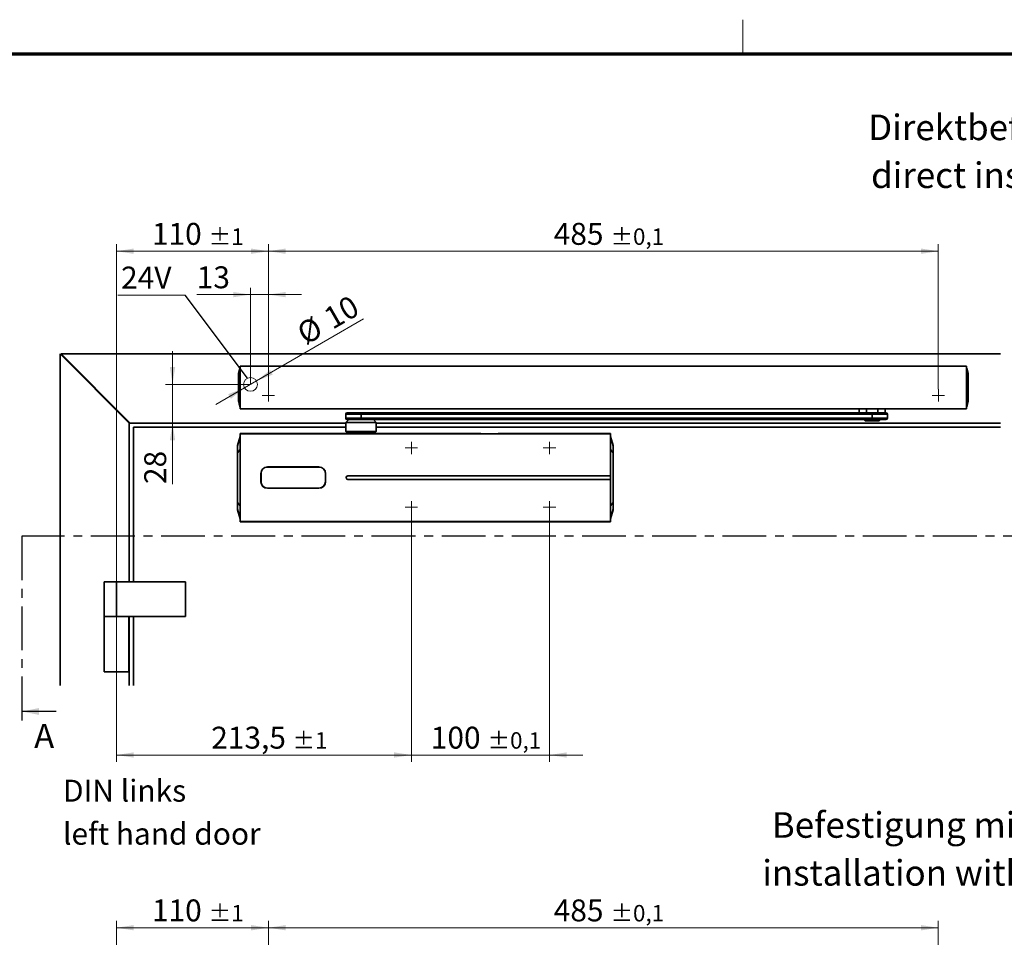
# Model space of a CAD drawing. Units: millimetres. Extents: x 5 to 571, y 0 to 293.
# Drawn here: x 125 to 268, y 160 to 293 of the extents above; entities that cross this region are included whole.
import ezdxf

# ---------------------------------------------------------------- set-up
doc = ezdxf.new("R2010")
doc.units = ezdxf.units.MM
doc.linetypes.add('CENTER', pattern=[10.16, 6.35, -1.27, 1.27, -1.27])
doc.linetypes.add('CENTERX2', pattern=[20.32, 12.7, -2.54, 2.54, -2.54])
doc.styles.add('SLDTEXTSTYLE0', font='TXT', dxfattribs={"width": 0.605})
doc.styles.add('SLDTEXTSTYLE2', font='TXT', dxfattribs={"width": 0.7})
doc.dimstyles.new('SLDDIMSTYLE0', dxfattribs={"dimtxt": 3.081982, "dimasz": 2.5, "dimexe": 0, "dimexo": 0.0625, "dimgap": 0.770496, "dimtad": 1, "dimlfac": 5, "dimrnd": 1e-09, "dimzin": 12, "dimdsep": 46, "dimtxsty": 'SLDTEXTSTYLE0', "dimsah": 1, "dimcen": 0, "dimadec": 0, "dimazin": 3, "dimtfac": 1, "dimtdec": 3, "dimtmove": 0, "dimatfit": 3, "dimfxl": 0, "dimfrac": 2, "dimtolj": 1, "dimtzin": 12, "dimarcsym": 0})
doc.dimstyles.new('SLDDIMSTYLE1', dxfattribs={"dimtxt": 3.081982, "dimasz": 2.5, "dimexe": 0, "dimexo": 0.0625, "dimgap": 0.770496, "dimtad": 1, "dimlfac": 5, "dimrnd": 1e-09, "dimzin": 12, "dimdsep": 46, "dimtxsty": 'SLDTEXTSTYLE0', "dimsah": 1, "dimcen": 0.09, "dimadec": 0, "dimazin": 3, "dimtfac": 1, "dimtdec": 3, "dimtmove": 0, "dimatfit": 0, "dimfxl": 0, "dimfrac": 2, "dimtolj": 1, "dimtzin": 12, "dimarcsym": 0})
doc.dimstyles.new('SLDDIMSTYLE2', dxfattribs={"dimtxt": 3.081982, "dimasz": 2.5, "dimexe": 0, "dimexo": 0.0625, "dimgap": 0.770496, "dimtad": 1, "dimlfac": 5, "dimrnd": 1e-09, "dimzin": 12, "dimdsep": 46, "dimtxsty": 'SLDTEXTSTYLE0', "dimsah": 1, "dimcen": 0.09, "dimadec": 0, "dimazin": 3, "dimtol": 1, "dimtp": 1, "dimtm": 1, "dimtfac": 1, "dimtdec": 0, "dimtofl": 0, "dimtmove": 0, "dimatfit": 3, "dimfxl": 0, "dimfrac": 2, "dimtolj": 1, "dimarcsym": 0})
doc.dimstyles.new('SLDDIMSTYLE3', dxfattribs={"dimtxt": 3.081982, "dimasz": 2.5, "dimexe": 0, "dimexo": 0.0625, "dimgap": 0.770496, "dimtad": 1, "dimlfac": 5, "dimrnd": 1e-09, "dimzin": 12, "dimdsep": 46, "dimtxsty": 'SLDTEXTSTYLE0', "dimsah": 1, "dimcen": 0.09, "dimadec": 0, "dimazin": 3, "dimtol": 1, "dimtp": 0.1, "dimtm": 0.1, "dimtfac": 1, "dimtdec": 1, "dimtofl": 0, "dimtmove": 0, "dimatfit": 3, "dimfxl": 0, "dimfrac": 2, "dimtolj": 1, "dimarcsym": 0})
doc.dimstyles.new('SLDDIMSTYLE4', dxfattribs={"dimtxt": 3.081982, "dimasz": 2.5, "dimexe": 0, "dimexo": 0.0625, "dimgap": 0.770496, "dimtad": 1, "dimlfac": 5, "dimrnd": 1e-09, "dimzin": 12, "dimdsep": 46, "dimtxsty": 'SLDTEXTSTYLE0', "dimsah": 1, "dimcen": 0.09, "dimadec": 0, "dimazin": 3, "dimtol": 1, "dimtp": 0.1, "dimtm": 0.1, "dimtfac": 1, "dimtdec": 1, "dimtmove": 0, "dimatfit": 0, "dimfxl": 0, "dimfrac": 2, "dimtolj": 1, "dimarcsym": 0})
doc.dimstyles.new('SLDDIMSTYLE5', dxfattribs={"dimtxt": 0.18, "dimasz": 2.5, "dimexe": 0, "dimexo": 0.0625, "dimgap": 0, "dimtad": 0, "dimtih": 1, "dimtoh": 1, "dimdec": 0, "dimrnd": 1e-09, "dimzin": 0, "dimdsep": 46, "dimtxsty": 'Standard', "dimblk1": 'NONE', "dimblk2": 'NONE', "dimsah": 1, "dimcen": 0.09, "dimadec": 0, "dimazin": 0, "dimtfac": 2.5, "dimtdec": 0, "dimtofl": 0, "dimtmove": 0, "dimatfit": 3, "dimldrblk": 'NONE', "dimfxl": 0, "dimfrac": 2, "dimtolj": 1, "dimtzin": 0, "dimarcsym": 0})

# ---------------------------------------------------------------- blocks, each defined once
blk = doc.blocks.new('_D')
at = {"color": 8, "linetype": 'Continuous', "lineweight": 18}
for p, q in [((159.59, 240.7), (175.11, 249.67)), ((157.86, 239.7), (153.69, 237.3)), ((159.59, 240.7), (157.86, 239.7))]:
    blk.add_line(p, q, dxfattribs=at)
for points in [[(159.59, 240.7), (161.95, 241.62), (161.56, 242.29)], [(157.86, 239.7), (155.5, 238.79), (155.88, 238.12)]]:
    blk.add_solid(points, dxfattribs=at)
at = {"color": 8, "linetype": 'Continuous', "lineweight": 18, "char_height": 3.175, "attachment_point": 1, "rotation": 30, "style": 'SLDTEXTSTYLE0'}
for s, insert in [('10', (169.01, 250.83)), ('%%c', (165.12, 248.58))]:
    blk.add_mtext(s, dxfattribs=dict(at, insert=insert))
blk = doc.blocks.new('_D_1')
at = {"color": 8, "linetype": 'Continuous', "lineweight": 18}
for p, q in [((147.44, 240.2), (147.44, 245.01)), ((158.72, 240.2), (146.44, 240.2)), ((147.44, 240.2), (147.44, 234.6)), ((147.44, 234.6), (147.44, 225.77))]:
    blk.add_line(p, q, dxfattribs=at)
for points in [[(147.44, 240.2), (147.82, 242.7), (147.05, 242.7)], [(147.44, 234.6), (147.05, 232.1), (147.82, 232.1)]]:
    blk.add_solid(points, dxfattribs=at)
at = {"color": 8, "linetype": 'Continuous', "lineweight": 18, "insert": (143.34, 225.77), "char_height": 3.175, "attachment_point": 1, "rotation": 90, "style": 'SLDTEXTSTYLE0'}
blk.add_mtext('28', dxfattribs=at)
blk = doc.blocks.new('_D_2')
at = {"color": 8, "linetype": 'Continuous', "lineweight": 18}
for p, q in [((158.72, 240.2), (158.72, 254.2)), ((161.32, 239.5), (161.32, 254.2)), ((158.72, 253.2), (150.94, 253.2)), ((158.72, 253.2), (161.32, 253.2)), ((161.32, 253.2), (166.13, 253.2))]:
    blk.add_line(p, q, dxfattribs=at)
for points in [[(158.72, 253.2), (156.22, 253.58), (156.22, 252.81)], [(161.32, 253.2), (163.82, 252.81), (163.82, 253.58)]]:
    blk.add_solid(points, dxfattribs=at)
at = {"color": 8, "linetype": 'Continuous', "lineweight": 18, "insert": (150.94, 257.29), "char_height": 3.175, "attachment_point": 1, "style": 'SLDTEXTSTYLE0'}
blk.add_mtext('13', dxfattribs=at)
blk = doc.blocks.new('_D_6')
at = {"color": 7, "linetype": 'Continuous', "lineweight": 18}
for p, q in [((139.32, 208.6), (139.32, 260.48)), ((139.32, 259.48), (161.32, 259.48)), ((161.32, 239.5), (161.32, 260.48))]:
    blk.add_line(p, q, dxfattribs=at)
for points in [[(139.32, 259.48), (141.82, 259.1), (141.82, 259.87)], [(161.32, 259.48), (158.82, 259.87), (158.82, 259.1)]]:
    blk.add_solid(points, dxfattribs=at)
at = {"color": 7, "linetype": 'Continuous', "lineweight": 18, "attachment_point": 1, "style": 'SLDTEXTSTYLE0'}
for s, insert, char_height in [('110', (144.45, 263.58), 3.175), ('±1', (152.68, 262.78), 2.381)]:
    blk.add_mtext(s, dxfattribs=dict(at, insert=insert, char_height=char_height))
blk = doc.blocks.new('_D_7')
at = {"color": 7, "linetype": 'Continuous', "lineweight": 18}
for p, q in [((161.32, 239.5), (161.32, 260.48)), ((161.32, 259.48), (258.32, 259.48)), ((258.32, 239.5), (258.32, 260.48))]:
    blk.add_line(p, q, dxfattribs=at)
for points in [[(161.32, 259.48), (163.82, 259.1), (163.82, 259.87)], [(258.32, 259.48), (255.82, 259.87), (255.82, 259.1)]]:
    blk.add_solid(points, dxfattribs=at)
at = {"color": 7, "linetype": 'Continuous', "lineweight": 18, "attachment_point": 1, "style": 'SLDTEXTSTYLE0'}
for s, insert, char_height in [('485', (202.63, 263.58), 3.175), ('±0,1', (210.86, 262.78), 2.381)]:
    blk.add_mtext(s, dxfattribs=dict(at, insert=insert, char_height=char_height))
blk = doc.blocks.new('_D_12')
at = {"color": 7, "linetype": 'Continuous', "lineweight": 18}
for p, q in [((182.02, 221.5), (182.02, 185.54)), ((139.32, 196.6), (139.32, 185.54)), ((139.32, 186.54), (182.02, 186.54))]:
    blk.add_line(p, q, dxfattribs=at)
for points in [[(139.32, 186.54), (141.82, 186.16), (141.82, 186.93)], [(182.02, 186.54), (179.52, 186.93), (179.52, 186.16)]]:
    blk.add_solid(points, dxfattribs=at)
at = {"color": 7, "linetype": 'Continuous', "lineweight": 18, "attachment_point": 1, "style": 'SLDTEXTSTYLE0'}
for s, insert, char_height in [('213,5', (153.04, 190.64), 3.175), ('±1', (164.8, 189.84), 2.381)]:
    blk.add_mtext(s, dxfattribs=dict(at, insert=insert, char_height=char_height))
blk = doc.blocks.new('_D_13')
at = {"color": 7, "linetype": 'Continuous', "lineweight": 18}
for p, q in [((182.02, 221.5), (182.02, 185.54)), ((202.02, 221.5), (202.02, 185.54)), ((182.02, 186.54), (177.21, 186.54)), ((182.02, 186.54), (202.02, 186.54)), ((202.02, 186.54), (206.83, 186.54))]:
    blk.add_line(p, q, dxfattribs=at)
for points in [[(182.02, 186.54), (179.52, 186.93), (179.52, 186.16)], [(202.02, 186.54), (204.52, 186.16), (204.52, 186.93)]]:
    blk.add_solid(points, dxfattribs=at)
at = {"color": 7, "linetype": 'Continuous', "lineweight": 18, "attachment_point": 1, "style": 'SLDTEXTSTYLE0'}
for s, insert, char_height in [('100', (184.83, 190.64), 3.175), ('±0,1', (193.06, 189.84), 2.381)]:
    blk.add_mtext(s, dxfattribs=dict(at, insert=insert, char_height=char_height))
blk = doc.blocks.new('SW_NOTE_1')
at = {"color": 0, "linetype": 'Continuous', "lineweight": 0}
blk.add_line((-9.76, 0), (0, 0), dxfattribs=at)
at = {"color": 0, "linetype": 'Continuous', "lineweight": 0, "insert": (-9.3, 4.15), "char_height": 3.175, "attachment_point": 1, "style": 'SLDTEXTSTYLE0'}
blk.add_mtext('24V', dxfattribs=at)
blk = doc.blocks.new('_NONE')
blk = doc.blocks.new('SW_NOTE_2')
at = {"color": 0, "linetype": 'Continuous', "lineweight": 0, "char_height": 3.7042, "attachment_point": 2, "style": 'SLDTEXTSTYLE2'}
for s, insert in [('Direktbefestigung', (18.12, 4.77)), ('direct installation', (18.26, -2.16))]:
    blk.add_mtext(s, dxfattribs=dict(at, insert=insert))
blk = doc.blocks.new('SW_NOTE_4')
at = {"color": 0, "linetype": 'Continuous', "lineweight": 0, "char_height": 3.175, "attachment_point": 1, "style": 'SLDTEXTSTYLE2'}
for s, insert in [('DIN links', (0, 4.09)), ('left hand door', (0, -2.14))]:
    blk.add_mtext(s, dxfattribs=dict(at, insert=insert))
blk = doc.blocks.new('SW_CENTERMARKSYMBOL_0')
at = {"color": 0, "linetype": 'Continuous', "lineweight": 0}
for p, q in [((-0.8, 0), (-0.9, 0)), ((0, 0), (-0.8, 0)), ((0, 0.8), (0, 0.9)), ((0, 0), (0, 0.8)), ((0, 0), (0, -0.8)), ((0, 0), (0.8, 0)), ((0.8, 0), (0.9, 0)), ((0, -0.8), (0, -0.9))]:
    blk.add_line(p, q, dxfattribs=at)
blk = doc.blocks.new('SW_CENTERMARKSYMBOL_1')
at = {"color": 0, "linetype": 'Continuous', "lineweight": 0}
for p, q in [((-0.8, 0), (-0.9, 0)), ((0, 0), (-0.8, 0)), ((0, 0.8), (0, 0.9)), ((0, 0), (0, 0.8)), ((0, 0), (0, -0.8)), ((0, 0), (0.8, 0)), ((0.8, 0), (0.9, 0)), ((0, -0.8), (0, -0.9))]:
    blk.add_line(p, q, dxfattribs=at)
blk = doc.blocks.new('SW_CENTERMARKSYMBOL_2')
at = {"color": 0, "linetype": 'Continuous', "lineweight": 0}
for p, q in [((-0.8, 0), (-0.9, 0)), ((0, 0), (-0.8, 0)), ((0, 0.8), (0, 0.9)), ((0, 0), (0, 0.8)), ((0, 0), (0, -0.8)), ((0, 0), (0.8, 0)), ((0.8, 0), (0.9, 0)), ((0, -0.8), (0, -0.9))]:
    blk.add_line(p, q, dxfattribs=at)
blk = doc.blocks.new('SW_CENTERMARKSYMBOL_3')
at = {"color": 0, "linetype": 'Continuous', "lineweight": 0}
for p, q in [((-0.8, 0), (-0.9, 0)), ((0, 0), (-0.8, 0)), ((0, 0.8), (0, 0.9)), ((0, 0), (0, 0.8)), ((0, 0), (0, -0.8)), ((0, 0), (0.8, 0)), ((0.8, 0), (0.9, 0)), ((0, -0.8), (0, -0.9))]:
    blk.add_line(p, q, dxfattribs=at)
blk = doc.blocks.new('SW_CENTERMARKSYMBOL_4')
at = {"color": 0, "linetype": 'Continuous', "lineweight": 0}
for p, q in [((-0.8, 0), (-0.9, 0)), ((0, 0), (-0.8, 0)), ((0, 0.8), (0, 0.9)), ((0, 0), (0, 0.8)), ((0, 0), (0, -0.8)), ((0, 0), (0.8, 0)), ((0.8, 0), (0.9, 0)), ((0, -0.8), (0, -0.9))]:
    blk.add_line(p, q, dxfattribs=at)
blk = doc.blocks.new('SW_CENTERMARKSYMBOL_5')
at = {"color": 0, "linetype": 'Continuous', "lineweight": 0}
for p, q in [((-0.8, 0), (-0.9, 0)), ((0, 0), (-0.8, 0)), ((0, 0.8), (0, 0.9)), ((0, 0), (0, 0.8)), ((0, 0), (0, -0.8)), ((0, 0), (0.8, 0)), ((0.8, 0), (0.9, 0)), ((0, -0.8), (0, -0.9))]:
    blk.add_line(p, q, dxfattribs=at)
blk = doc.blocks.new('_D_22')
at = {"color": 7, "linetype": 'Continuous', "lineweight": 18}
for p, q in [((139.32, 108.25), (139.32, 162.53)), ((161.32, 139.15), (161.32, 162.53)), ((139.32, 161.53), (161.32, 161.53))]:
    blk.add_line(p, q, dxfattribs=at)
for points in [[(139.32, 161.53), (141.82, 161.15), (141.82, 161.92)], [(161.32, 161.53), (158.82, 161.92), (158.82, 161.15)]]:
    blk.add_solid(points, dxfattribs=at)
at = {"color": 7, "linetype": 'Continuous', "lineweight": 18, "attachment_point": 1, "style": 'SLDTEXTSTYLE0'}
for s, insert, char_height in [('110', (144.45, 165.63), 3.175), ('±1', (152.68, 164.83), 2.381)]:
    blk.add_mtext(s, dxfattribs=dict(at, insert=insert, char_height=char_height))
blk = doc.blocks.new('_D_23')
at = {"color": 7, "linetype": 'Continuous', "lineweight": 18}
for p, q in [((161.32, 139.15), (161.32, 162.53)), ((258.32, 139.15), (258.32, 162.53)), ((161.32, 161.53), (258.32, 161.53))]:
    blk.add_line(p, q, dxfattribs=at)
for points in [[(161.32, 161.53), (163.82, 161.15), (163.82, 161.92)], [(258.32, 161.53), (255.82, 161.92), (255.82, 161.15)]]:
    blk.add_solid(points, dxfattribs=at)
at = {"color": 7, "linetype": 'Continuous', "lineweight": 18, "attachment_point": 1, "style": 'SLDTEXTSTYLE0'}
for s, insert, char_height in [('485', (202.63, 165.63), 3.175), ('±0,1', (210.86, 164.83), 2.381)]:
    blk.add_mtext(s, dxfattribs=dict(at, insert=insert, char_height=char_height))
blk = doc.blocks.new('SW_NOTE_7')
at = {"color": 0, "linetype": 'Continuous', "lineweight": 0, "char_height": 3.7042, "attachment_point": 2, "style": 'SLDTEXTSTYLE2'}
for s, insert in [('Befestigung mit Montageplatte', (31.89, 4.77)), ('installation with mounting plate', (31.92, -2.16))]:
    blk.add_mtext(s, dxfattribs=dict(at, insert=insert))

msp = doc.modelspace()

# ---------------------------------------------------------------- linework, layer by layer
at = {"color": 7, "linetype": 'Continuous', "lineweight": 18}
msp.add_line((230, 288), (230, 293), dxfattribs=at)
at = {"color": 7, "linetype": 'Continuous', "lineweight": 70}
msp.add_line((413, 288), (20, 288), dxfattribs=at)
at = {"color": 7, "linetype": 'Continuous', "lineweight": 35}
for p, q in [((131.1805, 244.6029), (131.1805, 196.6029)), ((141.1805, 234.6029), (131.1805, 244.6029)), ((267.3219, 244.6029), (131.3219, 244.6029)), ((131.3219, 244.6029), (141.3219, 234.6029)), ((157.0048, 241.8145), (157.1479, 242.4044)), ((157.1682, 242.4878), (157.1581, 242.4461)), ((157.2146, 242.5524), (157.2079, 242.5523)), ((157.2219, 242.8429), (262.4219, 242.8429)), ((157.2219, 242.8429), (157.2219, 241.8429)), ((262.4219, 242.8429), (262.4219, 241.8429)), ((262.4292, 242.5524), (262.4292, 242.5524)), ((262.4858, 242.4461), (262.4674, 242.5219)), ((262.4958, 242.4049), (262.6308, 241.8486)), ((157.2219, 241.8429), (157.2219, 237.6829)), ((262.4219, 241.8429), (262.4219, 237.6829)), ((157.1481, 237.1208), (157.013, 237.6771)), ((157.1581, 237.0797), (157.1765, 237.0039)), ((157.2147, 236.9733), (157.2147, 236.9733)), ((157.2219, 237.6829), (157.2219, 236.6829)), ((157.2219, 236.6829), (262.4219, 236.6829)), ((244.5418, 236.6629), (244.5418, 236.6829)), ((252.9418, 236.6829), (252.9418, 236.6629)), ((262.4219, 237.6829), (262.4219, 236.6829)), ((262.4292, 236.9733), (262.4359, 236.9734)), ((262.4757, 237.038), (262.4858, 237.0797)), ((262.6391, 237.7112), (262.4959, 237.1214)), ((172.5419, 235.9029), (172.5419, 235.3029)), ((172.7419, 236.1029), (174.7387, 236.1029)), ((174.7384, 235.9029), (174.7384, 235.3029)), ((248.7383, 235.9029), (174.7384, 235.9029)), ((174.7384, 235.3029), (248.7383, 235.3029)), ((174.7387, 236.1029), (248.7386, 236.1029)), ((244.9418, 236.6629), (244.5418, 236.6629)), ((247.9004, 236.6629), (244.9418, 236.6629)), ((246.8718, 236.6629), (246.8718, 236.1029)), ((247.9004, 236.6629), (247.9004, 236.1029)), ((248.7383, 235.9029), (248.7383, 235.3029)), ((248.7386, 236.1029), (250.7418, 236.1029)), ((249.5833, 236.1029), (249.5833, 236.6629)), ((252.5418, 236.6629), (249.5833, 236.6629)), ((250.6118, 236.1029), (250.6118, 236.6629)), ((250.9418, 235.3029), (250.9418, 235.9029)), ((252.9418, 236.6629), (252.5418, 236.6629)), ((141.1805, 211.6029), (141.1805, 234.6029)), ((141.3219, 234.6029), (172.5419, 234.6029)), ((172.5419, 234.0029), (141.7805, 234.0029)), ((141.7805, 234.0029), (141.7805, 211.6029)), ((172.9419, 235.1029), (172.5419, 234.7029)), ((172.5419, 234.7029), (172.5419, 233.4029)), ((174.7384, 234.7029), (172.5419, 234.7029)), ((174.7387, 235.1029), (172.7419, 235.1029)), ((176.9419, 234.7029), (174.7384, 234.7029)), ((248.7386, 235.1029), (174.7387, 235.1029)), ((176.9419, 234.7029), (176.5419, 235.1029)), ((176.9419, 233.4029), (176.9419, 234.7029)), ((176.9419, 234.6029), (267.3219, 234.6029)), ((267.3219, 234.0029), (176.9419, 234.0029)), ((247.5418, 235.1029), (247.7418, 234.9029)), ((249.7418, 234.9029), (247.7418, 234.9029)), ((250.7418, 235.1029), (248.7386, 235.1029)), ((249.7418, 234.9029), (249.9418, 235.1029)), ((156.8438, 231.3686), (157.2519, 232.6749)), ((157.2519, 233.1025), (157.7719, 233.1025)), ((157.2519, 233.0629), (157.2519, 233.1025)), ((157.2519, 231.0629), (157.2519, 233.0629)), ((210.8319, 233.0629), (157.2519, 233.0629)), ((157.8119, 233.1029), (157.8119, 233.1026)), ((157.8119, 233.1029), (172.2419, 233.1029)), ((172.2419, 233.1029), (172.2419, 233.0786)), ((172.5419, 233.4029), (172.6419, 233.3029)), ((172.5419, 233.4029), (174.7384, 233.4029)), ((174.7385, 233.3029), (172.6419, 233.3029)), ((174.6349, 233.0678), (174.8747, 233.0677)), ((174.7384, 233.4029), (176.9419, 233.4029)), ((176.8419, 233.3029), (174.7385, 233.3029)), ((176.8419, 233.3029), (176.9419, 233.4029)), ((177.2419, 233.0786), (177.2419, 233.1029)), ((177.2419, 233.1029), (178.9919, 233.1029)), ((178.9919, 233.1029), (178.9919, 233.0934)), ((179.8919, 233.0934), (179.8919, 233.1029)), ((179.8919, 233.1029), (188.1919, 233.1029)), ((188.1919, 233.1029), (188.1919, 233.0934)), ((189.0919, 233.0934), (189.0919, 233.1029)), ((189.0919, 233.1029), (190.8419, 233.1029)), ((190.8419, 233.1029), (190.8419, 233.0786)), ((195.8419, 233.0786), (195.8419, 233.1029)), ((195.8419, 233.1029), (210.2719, 233.1029)), ((210.2719, 233.1026), (210.2719, 233.1029)), ((210.3119, 233.1025), (210.8319, 233.1025)), ((210.8319, 233.0629), (210.8319, 233.1025)), ((210.8319, 231.0629), (210.8319, 233.0629)), ((210.8319, 232.6749), (211.2401, 231.3686)), ((156.8438, 231.3686), (156.8419, 231.3567)), ((156.8419, 231.3567), (156.8419, 231.2793)), ((156.8438, 231.3686), (156.8438, 231.2912)), ((157.2519, 222.3429), (157.2519, 231.0629)), ((210.8319, 226.9529), (210.8319, 231.0629)), ((211.2401, 231.2912), (211.2401, 231.3686)), ((211.2419, 231.3567), (211.2401, 231.3686)), ((211.2419, 231.2793), (211.2419, 231.3567)), ((156.8419, 230.2876), (156.8419, 223.1181)), ((156.8438, 230.2876), (156.8419, 230.2876)), ((156.8438, 223.1181), (156.8438, 230.2876)), ((211.2401, 230.2876), (211.2401, 223.1181)), ((211.2419, 230.2876), (211.2401, 230.2876)), ((211.2419, 223.1181), (211.2419, 230.2876)), ((168.6419, 228.2229), (161.1819, 228.2229)), ((168.6319, 228.2529), (161.1919, 228.2529)), ((160.2319, 227.2929), (160.2319, 226.1129)), ((160.2619, 227.3029), (160.2619, 226.1029)), ((169.5619, 226.1029), (169.5619, 227.3029)), ((169.5919, 226.1129), (169.5919, 227.2929)), ((210.8319, 226.9529), (172.8219, 226.9529)), ((210.8319, 226.4529), (210.8319, 226.9529)), ((172.8219, 226.4529), (210.8319, 226.4529)), ((210.8319, 222.3429), (210.8319, 226.4529)), ((161.1819, 225.1829), (168.6419, 225.1829)), ((161.1919, 225.1529), (168.6319, 225.1529)), ((156.8438, 223.1181), (156.8419, 223.1181)), ((211.2401, 223.1181), (211.2419, 223.1181)), ((156.8419, 222.1265), (156.8419, 222.049)), ((156.8419, 222.049), (156.8438, 222.0371)), ((156.8438, 222.0371), (156.8438, 222.1145)), ((157.2519, 220.7309), (156.8438, 222.0371)), ((157.2519, 222.3429), (157.2519, 220.3429)), ((210.8319, 220.3429), (210.8319, 222.3429)), ((211.2401, 222.0371), (210.8319, 220.7309)), ((211.2401, 222.1145), (211.2401, 222.0371)), ((211.2401, 222.0371), (211.2419, 222.049)), ((211.2419, 222.049), (211.2419, 222.1265)), ((157.2519, 220.3429), (210.8319, 220.3429)), ((157.2519, 220.3033), (157.2519, 220.3429)), ((157.7719, 220.3033), (157.2519, 220.3033)), ((157.8119, 220.3029), (157.8119, 220.3031)), ((210.2719, 220.3029), (157.8119, 220.3029)), ((210.2719, 220.3031), (210.2719, 220.3029)), ((210.8319, 220.3033), (210.3119, 220.3033)), ((210.8319, 220.3429), (210.8319, 220.3033)), ((137.5219, 211.6029), (137.5219, 206.6029)), ((139.3219, 211.6029), (137.5219, 211.6029)), ((139.3219, 211.6029), (139.3219, 206.6029)), ((149.3219, 211.6029), (139.3219, 211.6029)), ((149.3219, 211.6029), (149.3219, 206.6029)), ((137.5219, 206.6029), (137.5219, 198.6029)), ((139.3219, 206.6029), (137.5219, 206.6029)), ((149.3219, 206.6029), (139.3219, 206.6029)), ((141.1219, 198.6029), (141.1219, 206.6029)), ((141.1805, 196.6029), (141.1805, 206.6029)), ((141.7805, 206.6029), (141.7805, 196.6029)), ((141.1219, 198.6029), (137.5219, 198.6029))]:
    msp.add_line(p, q, dxfattribs=at)
at = {"color": 8, "linetype": 'Continuous', "lineweight": 35}
for p, q in [((157.0048, 241.8145), (157.0048, 241.8146)), ((262.6391, 241.8145), (262.6391, 241.8145)), ((157.0048, 237.7112), (157.0048, 237.7112)), ((244.9418, 236.6829), (244.9418, 236.6629)), ((252.5418, 236.6629), (252.5418, 236.6829)), ((262.6391, 237.7112), (262.6391, 237.7112)), ((174.7384, 235.9029), (172.5419, 235.9029)), ((172.5419, 235.3029), (174.7384, 235.3029)), ((250.9418, 235.9029), (248.7383, 235.9029)), ((248.7383, 235.3029), (250.9418, 235.3029)), ((156.8438, 231.2912), (157.2519, 232.5931)), ((210.8319, 232.5931), (211.2401, 231.2912)), ((157.2519, 230.7732), (156.8438, 230.2876)), ((210.8319, 230.7732), (211.2401, 230.2876)), ((156.8438, 223.1181), (157.2519, 222.6326)), ((211.2401, 223.1181), (210.8319, 222.6326)), ((156.8438, 222.1145), (157.2519, 220.8126)), ((210.8319, 220.8126), (211.2401, 222.1145))]:
    msp.add_line(p, q, dxfattribs=at)
at = {"color": 7, "linetype": 'CENTER', "lineweight": 25}
for p, q in [((395.9732, 218.2109), (125.6101, 218.2109)), ((125.6101, 218.2109), (125.6101, 190.8429))]:
    msp.add_line(p, q, dxfattribs=at)
at = {"color": 7, "linetype": 'CENTERX2', "lineweight": 18}
msp.add_line((139.3219, 196.6029), (139.3219, 208.6029), dxfattribs=at)
at = {"color": 7, "linetype": 'Continuous', "lineweight": 25}
msp.add_line((130.6101, 192.8429), (125.6101, 192.8429), dxfattribs=at)
at = {"color": 7, "linetype": 'Continuous', "lineweight": 35, "flags": 128}
for points in [[(157.1765, 237.0039), (157.1765, 237.0039), (157.1764, 237.0043), (157.1767, 237.003), (157.1764, 237.0066), (157.1771, 237.0211), (157.1776, 237.0518), (157.1776, 237.0746), (157.1777, 237.0971), (157.1776, 237.1299), (157.1776, 237.1406), (157.1777, 237.175), (157.1777, 237.2374), (157.1776, 237.3628), (157.177, 237.5206), (157.1766, 237.5992), (157.1765, 237.6788), (157.1766, 237.7189), (157.1766, 237.7591), (157.1766, 237.7862), (157.1763, 237.9087), (157.1762, 238.0463), (157.1763, 238.1987), (157.1764, 238.3264), (157.1763, 238.4806), (157.1763, 238.4836), (157.1763, 238.5069), (157.1763, 238.5715), (157.1763, 238.8157), (157.1763, 239.2128), (157.1763, 239.7629), (157.1763, 240.3125), (157.1763, 240.7095), (157.1763, 240.9538), (157.1763, 241.0186), (157.1763, 241.0367), (157.1763, 241.0421), (157.1763, 241.0441), (157.1763, 241.0448), (157.1763, 241.045), (157.1763, 241.0451), (157.1763, 241.0451), (157.1763, 241.0452), (157.1763, 241.0452), (157.1763, 241.0452), (157.1763, 241.0452), (157.1763, 241.0452), (157.1764, 241.191), (157.1764, 241.3134), (157.1762, 241.4504), (157.1762, 241.5888), (157.1764, 241.6862), (157.1767, 241.7942), (157.1765, 241.8962), (157.177, 242.0052), (157.1773, 242.0624), (157.1776, 242.1559), (157.1777, 242.2246), (157.1777, 242.2884), (157.1777, 242.3644), (157.1776, 242.3848), (157.1776, 242.3921), (157.1776, 242.3944), (157.1776, 242.3952), (157.1776, 242.3956), (157.1776, 242.3957), (157.1776, 242.3958), (157.1776, 242.3958), (157.1776, 242.3958), (157.1776, 242.3958), (157.1776, 242.3958), (157.1776, 242.3958), (157.1776, 242.4511), (157.1776, 242.4656), (157.1776, 242.474), (157.1763, 242.5202), (157.1765, 242.5221), (157.1765, 242.5219), (157.1765, 242.5221), (157.1764, 242.5218), (157.1765, 242.5219), (157.1765, 242.522), (157.1764, 242.5218), (157.1764, 242.5218), (157.1765, 242.5219), (157.1765, 242.5219), (157.1765, 242.5219), (157.1765, 242.5219), (157.1765, 242.5219), (157.1765, 242.5219), (157.1765, 242.5219), (157.1765, 242.5219), (157.1765, 242.5219), (157.1765, 242.5219), (157.1765, 242.5219), (157.1765, 242.5219)], [(262.4674, 242.5219), (262.4674, 242.5219), (262.4675, 242.5214), (262.4672, 242.5227), (262.4675, 242.5191), (262.4668, 242.5046), (262.4662, 242.474), (262.4662, 242.4512), (262.4662, 242.4286), (262.4662, 242.3958), (262.4662, 242.3851), (262.4662, 242.3507), (262.4661, 242.2884), (262.4663, 242.1629), (262.4668, 242.0052), (262.4673, 241.9265), (262.4674, 241.8469), (262.4672, 241.8068), (262.4672, 241.7667), (262.4673, 241.7395), (262.4676, 241.617), (262.4676, 241.4795), (262.4675, 241.327), (262.4675, 241.1994), (262.4675, 241.0452), (262.4675, 241.0422), (262.4675, 241.0188), (262.4675, 240.9542), (262.4675, 240.7101), (262.4675, 240.3129), (262.4675, 239.7629), (262.4675, 239.2133), (262.4675, 238.8162), (262.4675, 238.572), (262.4675, 238.5071), (262.4675, 238.4891), (262.4675, 238.4836), (262.4675, 238.4816), (262.4675, 238.481), (262.4675, 238.4807), (262.4675, 238.4807), (262.4675, 238.4806), (262.4675, 238.4806), (262.4675, 238.4806), (262.4675, 238.4806), (262.4675, 238.4806), (262.4675, 238.4806), (262.4675, 238.3347), (262.4675, 238.2124), (262.4676, 238.0754), (262.4676, 237.9369), (262.4675, 237.8395), (262.4672, 237.7316), (262.4674, 237.6295), (262.4668, 237.5206), (262.4666, 237.4633), (262.4663, 237.3699), (262.4661, 237.3012), (262.4661, 237.2374), (262.4662, 237.1613), (262.4662, 237.1409), (262.4662, 237.1337), (262.4662, 237.1314), (262.4662, 237.1305), (262.4662, 237.1302), (262.4662, 237.13), (262.4662, 237.13), (262.4662, 237.1299), (262.4662, 237.1299), (262.4662, 237.1299), (262.4662, 237.1299), (262.4662, 237.1299), (262.4662, 237.0747), (262.4662, 237.0601), (262.4662, 237.0518), (262.4675, 237.0055), (262.4673, 237.0036), (262.4674, 237.0038), (262.4673, 237.0036), (262.4674, 237.0039), (262.4674, 237.0038), (262.4674, 237.0038), (262.4674, 237.0039), (262.4674, 237.004), (262.4674, 237.0039), (262.4674, 237.0039), (262.4674, 237.0039), (262.4674, 237.0039), (262.4674, 237.0039), (262.4674, 237.0039), (262.4674, 237.0039), (262.4674, 237.0039), (262.4674, 237.0039), (262.4674, 237.0039), (262.4674, 237.0039), (262.4674, 237.0039)], [(157.0048, 241.8146), (157.0048, 241.8146), (157.0048, 241.8146), (157.0048, 241.8146), (157.0048, 241.8146), (157.0048, 241.8146), (157.0048, 241.8146), (157.0048, 241.8146), (157.0048, 241.8146), (157.0048, 241.8146), (157.0048, 241.8146), (157.0045, 241.8126), (157.0041, 241.7993), (157.0038, 241.7475), (157.0037, 241.6474), (157.0039, 241.5272), (157.004, 241.4655), (157.0044, 241.3832), (157.0053, 241.2502), (157.0048, 241.1038), (157.0049, 240.9677), (157.0049, 240.8816), (157.0049, 240.805), (157.0049, 240.7839), (157.0049, 240.7812), (157.0049, 240.7809), (157.0049, 240.7808), (157.0049, 240.7808), (157.0049, 240.7387), (157.0049, 240.546), (157.0049, 240.3439), (157.0049, 240.0829), (157.0049, 239.7629), (157.0049, 239.2696), (157.0049, 238.955), (157.0049, 238.8187), (157.0049, 238.5748), (157.0053, 238.2783), (157.0048, 238.2045), (157.0043, 238.1361), (157.004, 238.043), (157.0038, 237.997), (157.0037, 237.9313), (157.0037, 237.873), (157.0038, 237.7783), (157.0041, 237.7258), (157.0048, 237.7112), (157.0048, 237.7112)], [(262.6391, 237.7112), (262.6391, 237.7112), (262.6391, 237.7111), (262.6391, 237.7111), (262.6391, 237.7111), (262.6391, 237.7111), (262.6391, 237.7111), (262.6391, 237.7111), (262.6391, 237.7111), (262.6391, 237.7111), (262.6391, 237.7111), (262.6393, 237.7132), (262.6397, 237.7265), (262.6401, 237.7783), (262.6402, 237.8783), (262.64, 237.9986), (262.6398, 238.0602), (262.6395, 238.1425), (262.6386, 238.2756), (262.639, 238.422), (262.639, 238.558), (262.6389, 238.6442), (262.6389, 238.7208), (262.6389, 238.7419), (262.6389, 238.7445), (262.6389, 238.7449), (262.6389, 238.7449), (262.6389, 238.7449), (262.6389, 238.787), (262.6389, 238.9798), (262.6389, 239.1819), (262.639, 239.4429), (262.639, 239.7629), (262.639, 240.2561), (262.6389, 240.5708), (262.6389, 240.7071), (262.639, 240.9509), (262.6386, 241.2475), (262.639, 241.3212), (262.6395, 241.3896), (262.6399, 241.4827), (262.64, 241.5288), (262.6401, 241.5944), (262.6402, 241.6528), (262.6401, 241.7475), (262.6397, 241.8), (262.6391, 241.8146), (262.6391, 241.8146)], [(161.7839, 228.2229), (161.7344, 228.2422), (161.7132, 228.2529)], [(162.1107, 228.2529), (162.0894, 228.2422), (162.04, 228.2229)], [(167.7839, 228.2229), (167.7344, 228.2422), (167.7132, 228.2529)], [(168.1107, 228.2529), (168.0894, 228.2422), (168.04, 228.2229)], [(160.2319, 226.9016), (160.2531, 226.8557), (160.2619, 226.8309)], [(169.5619, 226.8309), (169.5707, 226.8557), (169.5919, 226.9016)], [(160.2619, 226.5748), (160.2531, 226.55), (160.2319, 226.5041)], [(169.5919, 226.5041), (169.5707, 226.55), (169.5619, 226.5748)], [(161.7132, 225.1529), (161.7344, 225.1635), (161.7839, 225.1829)], [(162.04, 225.1829), (162.0894, 225.1635), (162.1107, 225.1529)], [(167.7132, 225.1529), (167.7344, 225.1635), (167.7839, 225.1829)], [(168.04, 225.1829), (168.0894, 225.1635), (168.1107, 225.1529)]]:
    msp.add_lwpolyline(points, dxfattribs=at)
at = {"color": 8, "linetype": 'Continuous', "lineweight": 35, "flags": 128}
msp.add_lwpolyline([(157.0048, 241.8145), (157.0048, 241.8145)], dxfattribs=at)
at = {"color": 7, "linetype": 'Continuous', "lineweight": 18}
msp.add_circle((158.7219, 240.2029), 1, dxfattribs=at)
at = {"color": 7, "linetype": 'Continuous', "lineweight": 35}
for centre, radius, start, end in [((157.1019, 241.7909), 0.1, 166.355913, 180), ((262.5419, 237.7348), 0.1, 346.355913, 0), ((172.7419, 235.9029), 0.2, 90, 180), ((172.7419, 235.3029), 0.2, 180, 270), ((205.5719, 235.9529), 30.8336, 179.721265, 180.092911), ((205.5719, 235.2529), 30.8336, 179.907089, 180.278735), ((279.5718, 235.9529), 30.8336, 179.721265, 180.092911), ((279.5718, 235.2529), 30.8336, 179.907089, 180.278735), ((250.7418, 235.9029), 0.2, 0, 90), ((250.7418, 235.3029), 0.2, 270, 0), ((157.7819, 235.4055), 2.3031, 269.751226, 270.746361), ((174.0575, 371.6351), 138.5684, 269.249278, 270.223738), ((174.6036, 238.8576), 5.7899, 269.949864, 270.309547), ((174.883, 242.1537), 9.0859, 269.947836, 270.014501), ((175.4772, 360.5888), 127.5224, 269.734057, 270.792927), ((179.4419, 274.7909), 41.6999, 269.381687, 270.618313), ((188.6419, 274.7909), 41.6999, 269.381687, 270.618313), ((193.3419, 452.3881), 219.3238, 269.34689, 270.65311), ((210.3019, 235.4055), 2.3031, 269.253639, 270.248774), ((156.8819, 231.2793), 0.04, 162.645336, 179.999988), ((211.2019, 231.2793), 0.04, 0.000012, 17.354664), ((161.1919, 227.2929), 0.96, 90, 180), ((161.1819, 227.3029), 0.92, 90, 180), ((168.6319, 227.2929), 0.96, 0, 90), ((168.6419, 227.3029), 0.92, 0, 90), ((172.8219, 226.7029), 0.25, 90, 270), ((161.1919, 226.1129), 0.96, 180, 270), ((161.1819, 226.1029), 0.92, 180, 270), ((168.6319, 226.1129), 0.96, 270, 0), ((168.6419, 226.1029), 0.92, 270, 0), ((156.8819, 222.1265), 0.04, 180.000012, 197.354664), ((211.2019, 222.1265), 0.04, 342.645336, 359.999988), ((157.7819, 218.0002), 2.3031, 89.253639, 90.248774), ((210.3019, 218.0002), 2.3031, 89.751226, 90.746361)]:
    msp.add_arc(centre, radius, start, end, dxfattribs=at)
for points, knots in [([(157.1581, 242.4461), (157.1571, 242.4421), (157.154, 242.4294), (157.1503, 242.4142), (157.1498, 242.4121), (157.1495, 242.411)], [0, 0, 0, 0, 0.18957581, 0.60304101, 1, 1, 1, 1]), ([(262.494, 242.4123), (262.4941, 242.4119), (262.4945, 242.4104), (262.4919, 242.4211), (262.4878, 242.4377), (262.4858, 242.4461)], [0, 0, 0, 0, 0.15182326, 0.57608678, 1, 1, 1, 1]), ([(157.0019, 237.7348), (157.0019, 237.7289), (157.0019, 237.7222), (157.0019, 237.7417), (157.0019, 237.7999), (157.0019, 237.9094), (157.0019, 238.0562), (157.0019, 238.2348), (157.0019, 238.6224), (157.0019, 239.6504), (157.0019, 240.6444), (157.0019, 241.4307), (157.0019, 241.5679), (157.0019, 241.6921), (157.0019, 241.7756), (157.0019, 241.7958), (157.0019, 241.7867), (157.0019, 241.7891), (157.0019, 241.7909)], [0, 0, 0, 0, 0.123891426, 0.141966967, 0.168401891, 0.194790048, 0.221837751, 0.248816855, 0.281438099, 0.411923074, 0.751184012, 0.769155272, 0.795589119, 0.82210925, 0.849138756, 0.876108574, 0.908729818, 1, 1, 1, 1]), ([(262.6419, 241.7909), (262.6419, 241.7968), (262.6419, 241.8036), (262.6419, 241.784), (262.6419, 241.7259), (262.6419, 241.6164), (262.6419, 241.4695), (262.6419, 241.291), (262.6419, 240.9033), (262.6419, 239.8754), (262.6419, 238.8813), (262.6419, 238.0951), (262.6419, 237.9578), (262.6419, 237.8337), (262.6419, 237.7501), (262.6419, 237.7299), (262.6419, 237.7391), (262.6419, 237.7366), (262.6419, 237.7348)], [0, 0, 0, 0, 0.123891426, 0.141966967, 0.168401891, 0.194790048, 0.221837751, 0.248816855, 0.281438099, 0.411923074, 0.751184012, 0.769155272, 0.795589119, 0.82210925, 0.849138756, 0.876108574, 0.908729818, 1, 1, 1, 1]), ([(157.1499, 237.1135), (157.1498, 237.1139), (157.1494, 237.1154), (157.152, 237.1047), (157.156, 237.088), (157.1581, 237.0797)], [0, 0, 0, 0, 0.15182326, 0.576086782, 1, 1, 1, 1]), ([(262.4858, 237.0797), (262.4868, 237.0837), (262.4898, 237.0963), (262.4935, 237.1115), (262.4941, 237.1137), (262.4943, 237.1147)], [0, 0, 0, 0, 0.18957581, 0.60304101, 1, 1, 1, 1]), ([(156.8419, 231.2793), (156.8419, 231.2633), (156.8419, 231.2315), (156.8419, 231.0013), (156.8419, 230.6748), (156.8419, 230.4167), (156.8419, 230.2876)], [0, 0, 0, 0, 0.2505681, 0.50060819, 0.75028239, 1, 1, 1, 1]), ([(156.8438, 230.2876), (156.8436, 230.4181), (156.8434, 230.679), (156.8433, 231.0087), (156.8434, 231.2416), (156.8436, 231.2747), (156.8438, 231.2912)], [0, 0, 0, 0, 0.24981182, 0.49939196, 0.74933764, 1, 1, 1, 1]), ([(211.2401, 231.2912), (211.2402, 231.2747), (211.2405, 231.2416), (211.2406, 231.0087), (211.2405, 230.679), (211.2402, 230.4181), (211.2401, 230.2876)], [0, 0, 0, 0, 0.25066236, 0.50060804, 0.75018818, 1, 1, 1, 1]), ([(211.2419, 230.2876), (211.2419, 230.4167), (211.2419, 230.6748), (211.2419, 231.0013), (211.2419, 231.2315), (211.2419, 231.2633), (211.2419, 231.2793)], [0, 0, 0, 0, 0.24971761, 0.49939181, 0.7494319, 1, 1, 1, 1]), ([(156.8419, 223.1181), (156.8419, 222.9886), (156.8419, 222.7298), (156.8419, 222.4034), (156.8419, 222.174), (156.8419, 222.1423), (156.8419, 222.1265)], [0, 0, 0, 0, 0.2505681, 0.50060819, 0.75028239, 1, 1, 1, 1]), ([(156.8438, 222.1145), (156.8436, 222.131), (156.8434, 222.1638), (156.8433, 222.3959), (156.8434, 222.7257), (156.8436, 222.9872), (156.8438, 223.1181)], [0, 0, 0, 0, 0.24981182, 0.49939196, 0.74933764, 1, 1, 1, 1]), ([(211.2401, 222.1145), (211.2402, 222.131), (211.2405, 222.1638), (211.2406, 222.3959), (211.2405, 222.7257), (211.2402, 222.9872), (211.2401, 223.1181)], [0, 0, 0, 0, 0.249811816, 0.499391964, 0.749337643, 1, 1, 1, 1]), ([(211.2419, 222.1265), (211.2419, 222.1423), (211.2419, 222.174), (211.2419, 222.4034), (211.2419, 222.7298), (211.2419, 222.9886), (211.2419, 223.1181)], [0, 0, 0, 0, 0.24971761, 0.49939181, 0.7494319, 1, 1, 1, 1])]:
    msp.add_open_spline(points, degree=3, knots=knots, dxfattribs=at)
for points in [[(157.2146, 242.5524), (157.2102, 242.5519), (157.2015, 242.5509), (157.1899, 242.5442), (157.1808, 242.5344), (157.1779, 242.526), (157.1765, 242.5219)], [(262.4674, 242.5219), (262.466, 242.526), (262.4631, 242.5344), (262.4539, 242.5442), (262.4424, 242.5509), (262.4336, 242.5519), (262.4292, 242.5524)], [(157.1765, 237.0039), (157.1779, 236.9997), (157.1808, 236.9914), (157.1899, 236.9816), (157.2015, 236.9748), (157.2102, 236.9738), (157.2146, 236.9733)], [(262.4292, 236.9733), (262.4336, 236.9738), (262.4424, 236.9748), (262.4539, 236.9816), (262.4631, 236.9914), (262.466, 236.9997), (262.4674, 237.0039)]]:
    msp.add_open_spline(points, degree=3, dxfattribs=at)
at = {"color": 8, "linetype": 'Continuous', "lineweight": 35}
for points, knots in [([(157.2147, 242.5524), (157.2147, 242.5528), (157.2146, 242.5541), (157.216, 242.5268), (157.216, 242.4095), (157.216, 242.2311), (157.2156, 242.0343), (157.2134, 241.6857), (157.214, 241.4161), (157.2144, 241.1984)], [0, 0, 0, 0, 0.04084998, 0.16975094, 0.29872127, 0.42751259, 0.55627591, 0.64169585, 1, 1, 1, 1]), ([(262.4294, 241.0699), (262.4299, 241.3301), (262.4306, 241.6685), (262.4281, 242.0881), (262.4278, 242.298), (262.4278, 242.4564), (262.4282, 242.5405), (262.4289, 242.549), (262.4292, 242.5524)], [0, 0, 0, 0, 0.41643135, 0.54163105, 0.6668978, 0.79199284, 0.91705914, 1, 1, 1, 1]), ([(157.2144, 238.4559), (157.2139, 238.1957), (157.2133, 237.8573), (157.2158, 237.4376), (157.2161, 237.2278), (157.2161, 237.0694), (157.2156, 236.9853), (157.215, 236.9767), (157.2147, 236.9733)], [0, 0, 0, 0, 0.416431349, 0.541631054, 0.6668978, 0.791992841, 0.917059142, 1, 1, 1, 1]), ([(262.4292, 236.9733), (262.4292, 236.973), (262.4292, 236.9716), (262.4279, 236.9989), (262.4278, 237.1162), (262.4278, 237.2946), (262.4283, 237.4914), (262.4305, 237.8401), (262.4299, 238.1097), (262.4294, 238.3274)], [0, 0, 0, 0, 0.04084998, 0.16975094, 0.29872127, 0.42751259, 0.55627591, 0.64169585, 1, 1, 1, 1])]:
    msp.add_open_spline(points, degree=3, knots=knots, dxfattribs=at)
at = {"color": 7, "linetype": 'Continuous', "lineweight": 25}
msp.add_solid([(125.6101, 192.8429), (128.1101, 192.3429), (128.1101, 193.3429)], dxfattribs=at)

# ---------------------------------------------------------------- block references
at = {"color": 7, "linetype": 'Continuous', "lineweight": 0}
for name, p in [('SW_NOTE_2', (251.1439, 274.4948)), ('SW_CENTERMARKSYMBOL_0', (161.3219, 238.6029)), ('SW_CENTERMARKSYMBOL_5', (258.3219, 238.6029)), ('SW_CENTERMARKSYMBOL_1', (182.0219, 231.0029)), ('SW_CENTERMARKSYMBOL_4', (202.0219, 231.0029)), ('SW_CENTERMARKSYMBOL_2', (182.0219, 222.4029)), ('SW_CENTERMARKSYMBOL_3', (202.0219, 222.4029)), ('SW_NOTE_4', (131.5765, 178.8727)), ('SW_NOTE_7', (238.8104, 173.4926))]:
    msp.add_blockref(name, p, dxfattribs=at)
at = {"color": 8, "linetype": 'Continuous', "lineweight": 0}
msp.add_blockref('SW_NOTE_1', (149.2849, 253.1027), dxfattribs=at)

# ---------------------------------------------------------------- texts
at = {"color": 7, "linetype": 'Continuous', "insert": (127.4017, 191.054), "char_height": 3.5, "attachment_point": 1, "style": 'SLDTEXTSTYLE0'}
msp.add_mtext('A', dxfattribs=at)

# ---------------------------------------------------------------- dimensions: what is measured, and where the dimension line sits
at = {"color": 7, "linetype": 'Continuous', "lineweight": 18}
for base, p1, p2, dimstyle, picture, middle in [((161.3219, 259.4837), (139.3219, 208.6029), (161.3219, 239.5029), 'SLDDIMSTYLE2', '_D_6', (150.3219, 259.4837)), ((258.3219, 259.4837), (161.3219, 239.5029), (258.3219, 239.5029), 'SLDDIMSTYLE3', '_D_7', (209.8219, 259.4837)), ((182.0219, 186.5441), (139.3219, 196.6029), (182.0219, 221.5029), 'SLDDIMSTYLE2', '_D_12', (160.6719, 186.5441)), ((202.0219, 186.5441), (182.0219, 221.5029), (202.0219, 221.5029), 'SLDDIMSTYLE4', '_D_13', (192.0219, 186.5441)), ((161.3219, 161.5347), (139.3219, 108.2508), (161.3219, 139.1508), 'SLDDIMSTYLE2', '_D_22', (150.3219, 161.5347)), ((258.3219, 161.5347), (161.3219, 139.1508), (258.3219, 139.1508), 'SLDDIMSTYLE3', '_D_23', (209.8219, 161.5347))]:
    dim = msp.add_linear_dim(base=base, p1=p1, p2=p2, dimstyle=dimstyle, dxfattribs=at)
    dim.commit()
    dim.dimension.update_dxf_attribs({"geometry": picture, "text_midpoint": middle, "dimtype": 160})
at = {"color": 8, "linetype": 'Continuous', "lineweight": 18}
dim = msp.add_linear_dim(base=(161.3219, 253.1958), p1=(158.7219, 240.2029), p2=(161.3219, 239.5029), dimstyle='SLDDIMSTYLE1', dxfattribs=at)
dim.commit()
dim.dimension.update_dxf_attribs({"geometry": '_D_2', "text_midpoint": (153.2931, 253.1958), "dimtype": 160})
dim = msp.add_diameter_dim_2p(p1=(159.588, 240.7029), p2=(157.8559, 239.7029), dimstyle='SLDDIMSTYLE0', dxfattribs=at)
dim.commit()
dim.dimension.update_dxf_attribs({"geometry": '_D', "text_midpoint": (171.3219, 247.4774), "dimtype": 163})
dim = msp.add_linear_dim(base=(147.4359, 234.6029), p1=(158.7219, 240.2029), p2=(141.3219, 234.6029), angle=90, dimstyle='SLDDIMSTYLE1', dxfattribs=at)
dim.commit()
dim.dimension.update_dxf_attribs({"geometry": '_D_1', "text_midpoint": (147.4359, 228.119), "dimtype": 160})

# ---------------------------------------------------------------- leaders
at = {"color": 8, "linetype": 'Continuous', "lineweight": 0, "has_arrowhead": 0}
msp.add_leader([(158.2986, 241.1089), (149.2849, 253.1027)], dimstyle='SLDDIMSTYLE5', dxfattribs=at)

doc.saveas('drawing.dxf')
